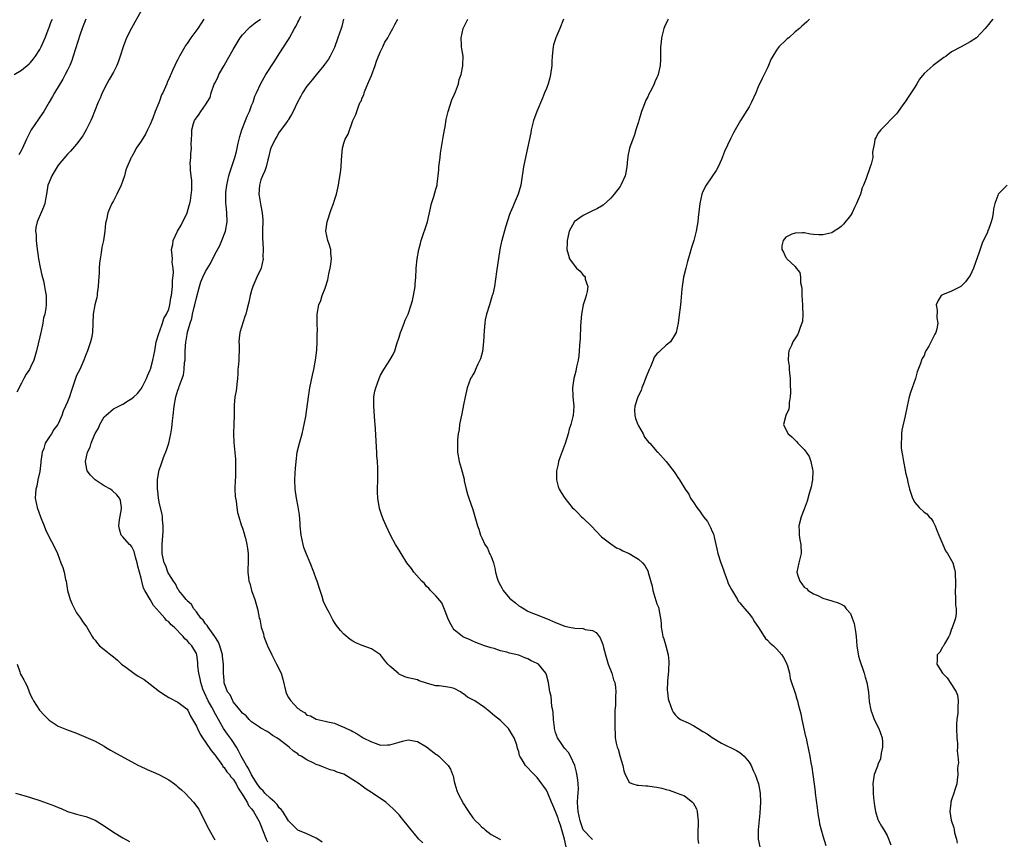
# Model space of a CAD drawing. Units: inches. Extents: x 2514000 to 2517000, y 1533000 to 1536000.
# Drawn here: x 2515409 to 2515622, y 1533857 to 1534035 of the extents above; entities that cross this region are included whole.
import ezdxf

# ---------------------------------------------------------------- set-up
doc = ezdxf.new("R2010")
doc.units = ezdxf.units.IN
doc.header["$MEASUREMENT"] = 0
doc.layers.add('LD25141533_10ft', color=93, linetype='Continuous')

msp = doc.modelspace()

# ---------------------------------------------------------------- linework, layer by layer
at = {"layer": 'LD25141533_10ft'}
for points, elevation in [([(2515435, 1534036.81), (2515432.91, 1534033.09), (2515431.86, 1534031), (2515431.59, 1534030.41), (2515431.08, 1534029), (2515430.47, 1534027), (2515430.09, 1534025.91), (2515429.75, 1534025), (2515429, 1534023.52), (2515428.08, 1534021.92), (2515427.57, 1534021), (2515426.55, 1534019), (2515426.1, 1534017.9), (2515425.67, 1534017), (2515424.86, 1534015), (2515424.35, 1534013.65), (2515424.05, 1534013), (2515423.09, 1534011), (2515422.33, 1534009.67), (2515421, 1534007.88), (2515419.66, 1534006.34), (2515419, 1534005.7), (2515417, 1534003.32), (2515416.79, 1534003), (2515416.15, 1534001.85), (2515415.58, 1534001), (2515415, 1533999.62), (2515414.78, 1533999), (2515414.48, 1533997), (2515414.33, 1533996.33), (2515414.08, 1533995), (2515413.81, 1533994.19), (2515412.43, 1533991), (2515412.17, 1533989.83), (2515412.1, 1533989), (2515412.19, 1533988.19), (2515412.19, 1533987), (2515412.34, 1533985.66), (2515412.75, 1533983), (2515413.1, 1533981.1), (2515413.45, 1533979.45), (2515413.8, 1533978.2), (2515414.05, 1533977), (2515414.14, 1533976.14), (2515414.37, 1533975), (2515414.35, 1533974.35), (2515414.37, 1533973), (2515414.28, 1533972.28), (2515414.08, 1533971), (2515413.83, 1533970.17), (2515413.64, 1533969), (2515413.28, 1533967.28), (2515413.19, 1533967), (2515413, 1533966.06), (2515412.29, 1533963), (2515411.68, 1533961), (2515411, 1533959.49), (2515410.76, 1533959), (2515410.07, 1533957.93), (2515409.57, 1533957), (2515409, 1533955.98), (2515407.99, 1533954.01)], 7340), ([(2515496.17, 1533856.17), (2515495.32, 1533857), (2515495, 1533857.36), (2515493.35, 1533859.35), (2515492.47, 1533860.47), (2515492.07, 1533861), (2515491, 1533862.25), (2515490.31, 1533863), (2515489.66, 1533863.66), (2515489, 1533864.26), (2515488.15, 1533865), (2515485.23, 1533867), (2515485, 1533867.13), (2515483.86, 1533867.86), (2515483, 1533868.5), (2515482.69, 1533868.69), (2515482.32, 1533869), (2515481, 1533869.91), (2515479, 1533871.08), (2515477.56, 1533871.56), (2515477, 1533871.84), (2515476.08, 1533872.08), (2515475, 1533872.5), (2515474.61, 1533872.61), (2515473.71, 1533873), (2515473, 1533873.23), (2515472.47, 1533873.53), (2515471, 1533874.2), (2515469.77, 1533875), (2515469.25, 1533875.25), (2515469, 1533875.5), (2515468.07, 1533876.07), (2515467.14, 1533877), (2515466.5, 1533877.5), (2515465, 1533878.61), (2515464.44, 1533879), (2515463.5, 1533879.5), (2515463, 1533879.92), (2515462.36, 1533880.36), (2515461, 1533881.11), (2515460.72, 1533881.28), (2515459, 1533882.45), (2515458.45, 1533883), (2515457.78, 1533883.78), (2515457, 1533884.32), (2515456.73, 1533884.73), (2515456.48, 1533885), (2515455, 1533886.82), (2515454.93, 1533886.93), (2515454.88, 1533887), (2515454.31, 1533888.31), (2515453.73, 1533889), (2515453.05, 1533890.95), (2515453, 1533891.45), (2515452.92, 1533893), (2515452.89, 1533895), (2515452.69, 1533896.69), (2515452.69, 1533897), (2515452.11, 1533899), (2515451.77, 1533899.77), (2515450.99, 1533900.99), (2515449.54, 1533903), (2515449.37, 1533903.37), (2515449, 1533903.76), (2515448.51, 1533904.51), (2515448, 1533905), (2515447, 1533906.37), (2515446.45, 1533907), (2515445.93, 1533907.93), (2515445, 1533908.76), (2515444.9, 1533908.9), (2515444.77, 1533909), (2515443.88, 1533910.12), (2515443.22, 1533911), (2515443.13, 1533911.13), (2515443, 1533911.29), (2515442.45, 1533912.45), (2515442.06, 1533913), (2515441, 1533914.6), (2515440.82, 1533915), (2515440.34, 1533916.34), (2515440.01, 1533917), (2515439.71, 1533918.29), (2515439.56, 1533919), (2515439.54, 1533919.54), (2515439.54, 1533921), (2515439.76, 1533923.76), (2515439.8, 1533925), (2515439.67, 1533926.33), (2515439.65, 1533927), (2515439.55, 1533927.55), (2515439, 1533929.82), (2515438.78, 1533931), (2515438.61, 1533932.61), (2515438.54, 1533933), (2515438.58, 1533934.58), (2515438.54, 1533935), (2515438.85, 1533936.85), (2515438.86, 1533937), (2515438.89, 1533937.11), (2515439.42, 1533938.58), (2515439.55, 1533939), (2515439.87, 1533939.87), (2515440.54, 1533941.46), (2515441.03, 1533942.97), (2515441.47, 1533945), (2515441.7, 1533946.3), (2515441.82, 1533947.82), (2515441.97, 1533949), (2515442.2, 1533951), (2515442.57, 1533953), (2515443, 1533954.48), (2515443.19, 1533955), (2515443.27, 1533955.27), (2515443.91, 1533957), (2515444.18, 1533957.82), (2515444.36, 1533959), (2515444.45, 1533960.45), (2515444.54, 1533961), (2515444.58, 1533961.42), (2515444.59, 1533963), (2515444.72, 1533965), (2515444.77, 1533965.23), (2515445, 1533966.6), (2515445.1, 1533967.1), (2515445.64, 1533969), (2515445.98, 1533970.01), (2515446.15, 1533971), (2515446.5, 1533972.5), (2515446.64, 1533973), (2515447, 1533974.53), (2515447.67, 1533977), (2515447.99, 1533978.01), (2515448.39, 1533979), (2515449, 1533980.24), (2515450.04, 1533981.96), (2515451, 1533983.91), (2515452.08, 1533985.92), (2515452.55, 1533987), (2515453.33, 1533989), (2515453.66, 1533991), (2515453.58, 1533993), (2515453.45, 1533994.55), (2515453.39, 1533995), (2515453.36, 1533995.36), (2515453.36, 1533997), (2515453.39, 1533997.39), (2515453.58, 1533999), (2515454.06, 1534001), (2515454.28, 1534001.72), (2515455.34, 1534005), (2515455.72, 1534006.28), (2515456.09, 1534008.09), (2515456.43, 1534009.57), (2515456.86, 1534011), (2515457.67, 1534013), (2515458.03, 1534013.97), (2515458.52, 1534015), (2515459, 1534016.27), (2515459.3, 1534017), (2515459.7, 1534018.3), (2515460.05, 1534019), (2515460.96, 1534021.04), (2515462.06, 1534023), (2515464, 1534026), (2515465, 1534027.48), (2515467, 1534030.6), (2515467.25, 1534031), (2515468.34, 1534033), (2515468.59, 1534033.41), (2515469, 1534034.35), (2515469.24, 1534034.76), (2515469.68, 1534035.68)], 7370), ([(2515407.44, 1534023), (2515409, 1534023.97), (2515410.68, 1534025.32), (2515411, 1534025.64), (2515411.61, 1534026.39), (2515412.05, 1534027), (2515413, 1534028.42), (2515413.32, 1534029), (2515414.18, 1534031), (2515414.94, 1534033.06), (2515415, 1534033.19), (2515415.5, 1534034.5), (2515415.77, 1534035)], 7320), ([(2515422.99, 1534035), (2515422.45, 1534033.55), (2515422.19, 1534033), (2515421.75, 1534031.75), (2515420.28, 1534027), (2515419.96, 1534026.04), (2515419.51, 1534025), (2515419, 1534023.93), (2515418.53, 1534023), (2515417.98, 1534022.02), (2515416.18, 1534019), (2515415.76, 1534018.24), (2515415.02, 1534017), (2515413.85, 1534015), (2515413, 1534013.73), (2515412.69, 1534013.31), (2515411.16, 1534011), (2515410.09, 1534009), (2515409.15, 1534006.85), (2515409, 1534006.56), (2515408.44, 1534005.56)], 7330), ([(2515448.62, 1534035), (2515447.96, 1534034.04), (2515447.32, 1534033), (2515445.8, 1534031), (2515445, 1534029.76), (2515444.67, 1534029.33), (2515444.46, 1534029), (2515443.35, 1534027), (2515443, 1534026.27), (2515442.56, 1534025.44), (2515442.34, 1534025), (2515441.85, 1534023.85), (2515441.44, 1534023), (2515441.28, 1534022.72), (2515441, 1534021.99), (2515440.68, 1534021.32), (2515440.57, 1534021), (2515440.31, 1534020.31), (2515439.69, 1534019), (2515439.43, 1534018.57), (2515439, 1534017.21), (2515438.94, 1534017.06), (2515438.88, 1534016.88), (2515438.07, 1534015), (2515437.53, 1534013.53), (2515437.3, 1534013), (2515437, 1534012.19), (2515436.42, 1534011), (2515435.93, 1534010.07), (2515435, 1534008.51), (2515433.94, 1534007), (2515433.63, 1534006.37), (2515433, 1534005.21), (2515432.92, 1534005.08), (2515432.85, 1534005), (2515431.71, 1534002.29), (2515431.38, 1534001), (2515430.66, 1533999), (2515429.74, 1533997), (2515429, 1533995.61), (2515428.65, 1533995), (2515428.13, 1533993.87), (2515427.77, 1533993), (2515427.46, 1533991.46), (2515427.28, 1533990.72), (2515427.11, 1533989), (2515426.82, 1533987), (2515426.5, 1533985.5), (2515426.33, 1533984.33), (2515426.1, 1533983), (2515425.98, 1533982.02), (2515425.92, 1533981), (2515425.87, 1533979.87), (2515425.78, 1533978.22), (2515425.7, 1533977), (2515425.47, 1533975.47), (2515425.44, 1533975), (2515425.39, 1533974.61), (2515424.97, 1533973), (2515424.62, 1533971), (2515424.42, 1533967), (2515424.2, 1533965.8), (2515424.01, 1533965), (2515423.35, 1533963), (2515423, 1533962.14), (2515422.58, 1533961), (2515421.66, 1533959), (2515421, 1533957.63), (2515420.77, 1533957), (2515419.84, 1533954.16), (2515419.43, 1533953), (2515419, 1533951.91), (2515418.61, 1533951), (2515418.11, 1533949.89), (2515417.76, 1533949), (2515417, 1533947.18), (2515416.92, 1533947), (2515416.08, 1533945.92), (2515415.55, 1533945), (2515415, 1533944.28), (2515414.18, 1533943), (2515413.85, 1533941.85), (2515413.51, 1533941), (2515413.26, 1533939), (2515413.25, 1533938.75), (2515413, 1533936.81), (2515412.6, 1533935), (2515412.36, 1533933.64), (2515412.15, 1533933), (2515412.04, 1533932.04), (2515412.02, 1533931), (2515412.43, 1533929), (2515413.15, 1533927), (2515413.94, 1533925), (2515414.26, 1533924.26), (2515414.84, 1533923), (2515416.26, 1533920.26), (2515416.82, 1533919), (2515417.6, 1533917), (2515417.97, 1533915.97), (2515418.26, 1533915), (2515418.61, 1533913.39), (2515418.71, 1533913), (2515419.01, 1533911.01), (2515419.57, 1533909), (2515420, 1533908), (2515421, 1533906.16), (2515421.87, 1533905), (2515422.26, 1533904.26), (2515423, 1533903.28), (2515423.19, 1533903), (2515423.5, 1533902.5), (2515424.38, 1533901), (2515424.62, 1533900.62), (2515425, 1533900.17), (2515425.5, 1533899.5), (2515425.98, 1533899), (2515427, 1533898.19), (2515428.42, 1533897), (2515429, 1533896.59), (2515429.85, 1533895.85), (2515430.76, 1533895), (2515431.66, 1533894.34), (2515433.42, 1533893), (2515434.39, 1533892.39), (2515435.65, 1533891.65), (2515437, 1533890.64), (2515439, 1533889.08), (2515440.23, 1533888.23), (2515441, 1533887.75), (2515443, 1533886.77), (2515445, 1533885.22), (2515445.13, 1533885), (2515445.72, 1533883.72), (2515446.17, 1533883), (2515447, 1533881.56), (2515447.23, 1533881), (2515447.79, 1533879.79), (2515448.3, 1533879), (2515449, 1533878.05), (2515450.22, 1533876.22), (2515451, 1533875.3), (2515452.64, 1533873), (2515452.78, 1533872.78), (2515453, 1533872.57), (2515453.64, 1533871.64), (2515454.19, 1533871), (2515454.51, 1533870.51), (2515455, 1533870.01), (2515455.66, 1533869), (2515456.09, 1533868.09), (2515456.83, 1533867), (2515458.02, 1533865), (2515458.34, 1533864.34), (2515459, 1533863.57), (2515459.23, 1533863.23), (2515459.42, 1533863), (2515460.54, 1533861), (2515460.67, 1533860.67), (2515461, 1533859.95), (2515461.36, 1533859), (2515462.16, 1533857), (2515462.43, 1533856.43)], 7350), ([(2515474.32, 1533856.32), (2515473.37, 1533857), (2515473, 1533857.23), (2515471, 1533858.16), (2515469, 1533858.97), (2515467, 1533860.94), (2515465.76, 1533863), (2515465.43, 1533863.43), (2515465, 1533863.78), (2515464.51, 1533864.51), (2515464, 1533865), (2515463, 1533865.88), (2515461.86, 1533867), (2515461.48, 1533867.48), (2515461, 1533867.89), (2515460.21, 1533869), (2515459, 1533870.94), (2515458.34, 1533872.34), (2515457.85, 1533873), (2515456.73, 1533875), (2515456.17, 1533876.17), (2515455.68, 1533877), (2515454.61, 1533878.61), (2515453.77, 1533879.77), (2515452.92, 1533881), (2515451.8, 1533883), (2515451.5, 1533883.5), (2515450.79, 1533884.79), (2515450.7, 1533885), (2515450.35, 1533885.65), (2515449.57, 1533887), (2515448.73, 1533888.73), (2515448.42, 1533889.58), (2515447.95, 1533891), (2515447.81, 1533891.81), (2515447.51, 1533893), (2515447.34, 1533894.66), (2515447.33, 1533895.33), (2515447.11, 1533897), (2515447, 1533897.27), (2515446, 1533899), (2515445.51, 1533899.51), (2515445, 1533900.1), (2515444.5, 1533900.5), (2515444.12, 1533901), (2515442.15, 1533903), (2515441.53, 1533903.53), (2515441, 1533904.15), (2515440.49, 1533904.49), (2515440.15, 1533905), (2515439, 1533906.3), (2515437.7, 1533907.7), (2515437, 1533909.01), (2515435.79, 1533911), (2515435.52, 1533911.52), (2515435.15, 1533913), (2515435, 1533913.69), (2515434.26, 1533916.26), (2515434.14, 1533917), (2515433.78, 1533918.22), (2515433.46, 1533919.46), (2515433, 1533920.45), (2515432.75, 1533920.75), (2515432.47, 1533921), (2515431, 1533922.62), (2515430.69, 1533923), (2515430.29, 1533924.29), (2515430.14, 1533925), (2515430.3, 1533926.3), (2515430.71, 1533928.71), (2515430.75, 1533929), (2515430.51, 1533930.51), (2515430.34, 1533931), (2515429.76, 1533931.76), (2515428.72, 1533932.72), (2515428.32, 1533933), (2515427, 1533933.73), (2515425.03, 1533935), (2515424.03, 1533936.03), (2515423.32, 1533937), (2515423, 1533938.48), (2515422.91, 1533939), (2515423.39, 1533941), (2515423.91, 1533942.09), (2515424.17, 1533943), (2515424.93, 1533944.93), (2515425, 1533945.07), (2515425.75, 1533946.25), (2515426.01, 1533947), (2515427, 1533948.66), (2515427.32, 1533949), (2515429, 1533950.42), (2515430.19, 1533951), (2515431, 1533951.43), (2515432.23, 1533952.23), (2515433, 1533952.65), (2515433.41, 1533953), (2515434.23, 1533953.77), (2515435, 1533954.77), (2515435.31, 1533955.31), (2515436.2, 1533957), (2515436.41, 1533957.59), (2515437, 1533958.86), (2515437.07, 1533959.07), (2515437.55, 1533961), (2515437.95, 1533963), (2515438.3, 1533965), (2515438.93, 1533967), (2515439, 1533967.15), (2515439.64, 1533969), (2515439.93, 1533970.07), (2515440.54, 1533971), (2515441, 1533972.06), (2515441.23, 1533973), (2515441.44, 1533974.56), (2515441.58, 1533975), (2515441.69, 1533975.69), (2515441.78, 1533977), (2515441.78, 1533978.22), (2515442.01, 1533980.01), (2515441.93, 1533981), (2515441.72, 1533982.28), (2515441.79, 1533983), (2515441.77, 1533983.77), (2515441.61, 1533985), (2515441.88, 1533986.12), (2515441.97, 1533987), (2515442.87, 1533989), (2515443.67, 1533990.33), (2515445, 1533992.97), (2515445.44, 1533994.56), (2515445.55, 1533995), (2515445.69, 1533995.69), (2515446, 1533998), (2515445.98, 1533999), (2515446, 1534000), (2515445.86, 1534001), (2515445.74, 1534002.26), (2515445.69, 1534003), (2515445.68, 1534003.68), (2515445.76, 1534005), (2515445.78, 1534005.78), (2515445.91, 1534007), (2515445.89, 1534007.89), (2515445.92, 1534009), (2515445.98, 1534010.02), (2515445.99, 1534011), (2515446.38, 1534012.38), (2515446.59, 1534013), (2515447, 1534013.59), (2515447.63, 1534014.37), (2515447.95, 1534015), (2515449, 1534016.41), (2515449.97, 1534018.03), (2515450.21, 1534019), (2515450.88, 1534020.88), (2515451, 1534021.15), (2515451.63, 1534022.37), (2515451.9, 1534023), (2515453, 1534024.99), (2515453.73, 1534026.27), (2515455, 1534028.45), (2515456.53, 1534031), (2515457, 1534031.63), (2515458.32, 1534033), (2515458.67, 1534033.33), (2515459.8, 1534034.2), (2515460.89, 1534035)], 7360), ([(2515478.93, 1534035), (2515478.55, 1534033.45), (2515478.42, 1534033), (2515477.75, 1534031), (2515477, 1534028.88), (2515476.06, 1534027), (2515475.68, 1534026.32), (2515474.83, 1534025.17), (2515474.68, 1534025), (2515473, 1534022.96), (2515472.16, 1534021.84), (2515471.39, 1534021), (2515471, 1534020.48), (2515470.06, 1534019), (2515469.71, 1534018.29), (2515468.89, 1534016.89), (2515467.99, 1534015), (2515467.69, 1534014.31), (2515467, 1534013.24), (2515466.92, 1534013.08), (2515466.84, 1534013), (2515466.32, 1534012.32), (2515465, 1534010.53), (2515464.46, 1534009.54), (2515464.1, 1534009), (2515463.15, 1534007), (2515463, 1534006.6), (2515462.65, 1534005), (2515462.51, 1534004.51), (2515462.13, 1534003), (2515461.87, 1534002.13), (2515461.33, 1534001), (2515461, 1534000.12), (2515460.68, 1533999), (2515460.58, 1533997), (2515460.65, 1533996.65), (2515461, 1533994.49), (2515461.31, 1533993), (2515461.43, 1533991.43), (2515461.43, 1533991), (2515461.38, 1533989.38), (2515461.35, 1533987.35), (2515461.43, 1533986.57), (2515461.49, 1533985), (2515461.46, 1533983.46), (2515461.5, 1533983), (2515461.05, 1533981), (2515460.13, 1533979), (2515459.24, 1533977), (2515459, 1533976.11), (2515458.67, 1533975), (2515458.4, 1533973.6), (2515457.94, 1533971.94), (2515457.71, 1533971), (2515457.51, 1533970.49), (2515456.45, 1533967), (2515456.26, 1533965.74), (2515456.24, 1533965), (2515456.29, 1533964.29), (2515456.27, 1533963), (2515456.2, 1533961.8), (2515456.19, 1533961), (2515456.13, 1533960.13), (2515456.03, 1533959), (2515456, 1533958), (2515455.92, 1533957), (2515455.75, 1533955.75), (2515455.72, 1533955), (2515455.66, 1533954.34), (2515455.38, 1533953), (2515455.19, 1533951.19), (2515455.17, 1533950.83), (2515455.18, 1533949), (2515455.15, 1533947.15), (2515455.07, 1533945), (2515455.13, 1533943.13), (2515455.52, 1533939.52), (2515455.51, 1533939), (2515455.46, 1533938.54), (2515455.5, 1533937), (2515455.47, 1533935.47), (2515455.42, 1533935), (2515455.38, 1533933), (2515455.41, 1533931.41), (2515455.47, 1533931), (2515455.61, 1533930.39), (2515455.76, 1533929), (2515455.93, 1533927.93), (2515456.2, 1533927), (2515456.76, 1533925.24), (2515456.86, 1533924.86), (2515457, 1533924.54), (2515457.35, 1533923.35), (2515457.47, 1533923), (2515457.65, 1533922.35), (2515457.99, 1533921), (2515458.09, 1533920.09), (2515458.26, 1533919), (2515458.27, 1533917.73), (2515458.18, 1533915), (2515458.29, 1533913.71), (2515458.41, 1533913), (2515458.58, 1533912.58), (2515459, 1533911), (2515459.71, 1533909), (2515460.01, 1533908.01), (2515460.28, 1533907), (2515460.55, 1533905.45), (2515460.66, 1533905), (2515460.75, 1533904.75), (2515461.06, 1533903), (2515461.54, 1533901.54), (2515461.64, 1533901), (2515462.04, 1533900.04), (2515462.42, 1533899), (2515463.37, 1533897), (2515464.43, 1533895), (2515465.38, 1533893), (2515465.75, 1533891.75), (2515466.39, 1533889), (2515466.58, 1533888.58), (2515467, 1533887.75), (2515467.31, 1533887.31), (2515467.51, 1533887), (2515469, 1533885.39), (2515469.26, 1533885.26), (2515469.53, 1533885), (2515470.46, 1533884.46), (2515471, 1533883.95), (2515471.78, 1533883.78), (2515473, 1533883.02), (2515475, 1533882.62), (2515475.55, 1533882.45), (2515477, 1533882.16), (2515478.45, 1533881.55), (2515479, 1533881.34), (2515479.57, 1533881), (2515480.59, 1533880.59), (2515481, 1533880.38), (2515481.88, 1533879.88), (2515483.23, 1533879), (2515485, 1533878.1), (2515485.81, 1533877.81), (2515487, 1533877.43), (2515488.5, 1533877.5), (2515489, 1533877.51), (2515491, 1533878.09), (2515491.76, 1533878.24), (2515493, 1533878.53), (2515495, 1533878.21), (2515497, 1533877.07), (2515499, 1533875.45), (2515499.28, 1533875.28), (2515499.67, 1533875), (2515501, 1533873.61), (2515501.67, 1533873), (2515502.19, 1533872.19), (2515502.64, 1533871), (2515502.75, 1533870.75), (2515503, 1533869.53), (2515503.09, 1533869), (2515503.59, 1533867.59), (2515503.77, 1533867), (2515505, 1533864.69), (2515505.67, 1533863.67), (2515506.08, 1533863), (2515507, 1533861.66), (2515507.63, 1533861), (2515508.36, 1533860.36), (2515509, 1533859.58), (2515509.36, 1533859.36), (2515509.72, 1533859), (2515511, 1533858.01), (2515512.87, 1533857), (2515513, 1533856.95)], 7380), ([(2515527.31, 1533855.31), (2515526.92, 1533857), (2515526.36, 1533859), (2515526.03, 1533860.03), (2515525.68, 1533861), (2515525.53, 1533861.53), (2515525, 1533863.01), (2515524.4, 1533864.4), (2515524.1, 1533865), (2515523.29, 1533867), (2515523, 1533867.64), (2515522.42, 1533868.42), (2515522.03, 1533869), (2515521, 1533870.39), (2515519.68, 1533871.68), (2515519, 1533872.5), (2515518.49, 1533873), (2515517.76, 1533874.25), (2515517.27, 1533875), (2515517.17, 1533875.17), (2515517, 1533875.92), (2515516.74, 1533876.74), (2515516.69, 1533877), (2515516.55, 1533877.45), (2515515.98, 1533879), (2515515.61, 1533879.61), (2515515, 1533880.68), (2515514.78, 1533881), (2515513, 1533882.76), (2515511.76, 1533883.76), (2515510.31, 1533885), (2515509.55, 1533885.55), (2515507.43, 1533887), (2515505.85, 1533887.85), (2515505, 1533888.58), (2515504.71, 1533888.71), (2515504.35, 1533889), (2515503, 1533889.7), (2515502.08, 1533889.92), (2515499.72, 1533890.28), (2515499, 1533890.26), (2515497.18, 1533890.82), (2515497, 1533890.84), (2515495.4, 1533891.4), (2515495, 1533891.57), (2515493, 1533892.04), (2515492.25, 1533892.25), (2515490.91, 1533892.91), (2515490.83, 1533893), (2515489, 1533894.53), (2515488.55, 1533895), (2515487.86, 1533895.86), (2515487, 1533897.04), (2515485, 1533898.35), (2515483, 1533899.07), (2515481.63, 1533899.63), (2515481, 1533900.01), (2515480.36, 1533900.36), (2515479, 1533901.51), (2515478.27, 1533902.27), (2515477.75, 1533903), (2515477.4, 1533903.4), (2515477, 1533904.03), (2515476.63, 1533904.63), (2515475.81, 1533906.19), (2515475.23, 1533907.23), (2515474.63, 1533908.63), (2515474.33, 1533909.66), (2515473.88, 1533911), (2515473.64, 1533911.64), (2515473.21, 1533913), (2515473, 1533913.52), (2515472.5, 1533915), (2515471.7, 1533917), (2515470.88, 1533918.88), (2515470.35, 1533920.35), (2515470.18, 1533921), (2515469.98, 1533922.02), (2515469.76, 1533923), (2515469.57, 1533925), (2515469.55, 1533925.55), (2515469.39, 1533927.39), (2515469.12, 1533929.12), (2515468.75, 1533931), (2515468.48, 1533933), (2515468.4, 1533935), (2515468.48, 1533936.48), (2515468.5, 1533937.5), (2515468.64, 1533939), (2515468.89, 1533941), (2515469.36, 1533943), (2515469.96, 1533945), (2515470.44, 1533947), (2515470.74, 1533948.74), (2515471.31, 1533953), (2515471.55, 1533954.45), (2515471.64, 1533955), (2515472.24, 1533957.76), (2515472.52, 1533959), (2515472.9, 1533961), (2515473.17, 1533963.17), (2515473.26, 1533965), (2515473.24, 1533966.76), (2515473.3, 1533967.3), (2515473.21, 1533969), (2515473.23, 1533970.77), (2515473.26, 1533971), (2515473.62, 1533973), (2515474.02, 1533973.98), (2515474.32, 1533975), (2515475, 1533976.61), (2515475.57, 1533978.43), (2515475.74, 1533979.74), (2515476.04, 1533981), (2515476.2, 1533981.8), (2515476.33, 1533983), (2515476.19, 1533984.19), (2515476.16, 1533985), (2515475.81, 1533986.19), (2515475.55, 1533987), (2515475.14, 1533989), (2515475.37, 1533991), (2515476.28, 1533993.72), (2515476.77, 1533995), (2515477, 1533995.74), (2515477.44, 1533997), (2515477.89, 1533999), (2515478.01, 1534000.01), (2515478.3, 1534001.7), (2515478.44, 1534003), (2515478.52, 1534004.52), (2515478.7, 1534007), (2515479, 1534008.12), (2515479.33, 1534009), (2515479.93, 1534010.07), (2515481, 1534013.04), (2515481.64, 1534014.36), (2515481.82, 1534015), (2515482.26, 1534016.26), (2515482.6, 1534017), (2515482.75, 1534017.25), (2515483, 1534017.93), (2515483.37, 1534018.63), (2515483.41, 1534019), (2515483.62, 1534019.62), (2515484.48, 1534021.52), (2515485, 1534022.83), (2515485.81, 1534025), (2515486.11, 1534025.89), (2515486.57, 1534027), (2515487, 1534027.98), (2515487.49, 1534029), (2515487.94, 1534030.06), (2515488.54, 1534031), (2515489, 1534031.87), (2515489.68, 1534033), (2515490.12, 1534033.88), (2515490.77, 1534035)], 7390), ([(2515533, 1533856.92), (2515531, 1533858.99), (2515530.31, 1533861), (2515529.87, 1533863), (2515529.85, 1533863.85), (2515529.78, 1533865), (2515529.8, 1533866.2), (2515529.89, 1533867), (2515529.97, 1533867.97), (2515529.88, 1533869), (2515529.86, 1533869.86), (2515529.55, 1533871.55), (2515529.16, 1533873), (2515528.24, 1533875), (2515527.78, 1533875.78), (2515527, 1533876.69), (2515526.76, 1533877), (2515526.08, 1533878.08), (2515525.43, 1533879), (2515525, 1533880.16), (2515524.77, 1533881), (2515524.73, 1533881.27), (2515524.56, 1533883), (2515524.48, 1533884.48), (2515524.39, 1533885), (2515524.21, 1533885.79), (2515524.04, 1533888.04), (2515523.78, 1533889), (2515523.5, 1533890.5), (2515523.43, 1533891), (2515523, 1533892.71), (2515522.91, 1533893), (2515521.26, 1533895), (2515521, 1533895.17), (2515519.72, 1533895.72), (2515519, 1533896.16), (2515518.33, 1533896.33), (2515517, 1533896.91), (2515515, 1533897.41), (2515514.4, 1533897.6), (2515513, 1533897.92), (2515511.63, 1533898.37), (2515511, 1533898.55), (2515509.56, 1533899), (2515507.71, 1533899.71), (2515507, 1533899.95), (2515506.31, 1533900.31), (2515505, 1533900.85), (2515504.77, 1533901), (2515503, 1533902.48), (2515502.76, 1533902.76), (2515502.6, 1533903), (2515502.01, 1533904.01), (2515501.58, 1533905), (2515501, 1533906.47), (2515500.33, 1533908.33), (2515499, 1533909.84), (2515497.86, 1533911), (2515497.46, 1533911.46), (2515497, 1533911.85), (2515496.5, 1533912.5), (2515495.98, 1533913), (2515494.25, 1533915), (2515493.74, 1533915.74), (2515492.73, 1533917), (2515491.44, 1533919), (2515491, 1533919.77), (2515490.52, 1533920.52), (2515490.23, 1533921), (2515489.18, 1533923), (2515488.21, 1533925), (2515487.64, 1533926.36), (2515487.25, 1533927.25), (2515487, 1533928.12), (2515486.79, 1533928.79), (2515486.43, 1533931), (2515486.35, 1533932.36), (2515486.34, 1533933), (2515486.38, 1533935), (2515486.39, 1533936.39), (2515486.42, 1533937.58), (2515486.32, 1533939), (2515486.19, 1533940.19), (2515486.17, 1533941), (2515486.08, 1533942.08), (2515485.91, 1533946.09), (2515485.85, 1533947), (2515485.78, 1533947.78), (2515485.52, 1533951), (2515485.55, 1533951.55), (2515485.55, 1533953), (2515485.76, 1533954.24), (2515485.95, 1533955), (2515486.66, 1533957), (2515487, 1533957.7), (2515487.72, 1533959), (2515489.03, 1533961), (2515489.75, 1533962.25), (2515490.06, 1533963), (2515490.52, 1533964.52), (2515491, 1533965.99), (2515491.29, 1533967), (2515491.53, 1533967.53), (2515492.12, 1533969), (2515492.35, 1533969.65), (2515493.01, 1533971.01), (2515493.67, 1533973), (2515493.92, 1533973.92), (2515494.17, 1533975), (2515494.49, 1533977), (2515494.51, 1533977.49), (2515494.62, 1533979), (2515494.72, 1533980.72), (2515494.73, 1533981), (2515494.96, 1533983), (2515495.32, 1533985), (2515495.67, 1533986.33), (2515495.82, 1533987), (2515497.15, 1533991), (2515498.08, 1533995), (2515498.56, 1533996.56), (2515499, 1533998.15), (2515499.25, 1533999), (2515499.27, 1533999.27), (2515499.52, 1534001), (2515499.65, 1534002.35), (2515499.68, 1534003), (2515499.9, 1534005), (2515500.03, 1534005.97), (2515500.52, 1534009), (2515500.62, 1534009.38), (2515500.87, 1534011), (2515501, 1534011.62), (2515501.26, 1534013.26), (2515501.67, 1534015), (2515502.48, 1534017.52), (2515503, 1534018.63), (2515503.25, 1534019.25), (2515503.89, 1534021), (2515504.07, 1534021.93), (2515504.49, 1534023), (2515504.87, 1534024.87), (2515504.87, 1534025.13), (2515504.9, 1534027), (2515504.61, 1534028.61), (2515504.57, 1534029), (2515504.6, 1534029.4), (2515504.46, 1534031), (2515504.93, 1534033), (2515505.91, 1534035)], 7400), ([(2515526.7, 1534035), (2515525.89, 1534033), (2515525.02, 1534031), (2515524.56, 1534029.44), (2515524.44, 1534029), (2515524.39, 1534028.39), (2515524.24, 1534027), (2515524.19, 1534025.81), (2515524.17, 1534025), (2515523.92, 1534023), (2515523.74, 1534022.26), (2515523.38, 1534021), (2515523, 1534019.98), (2515522.62, 1534019), (2515522.12, 1534017.88), (2515520.89, 1534015), (2515520.39, 1534013.61), (2515520.2, 1534013), (2515519.71, 1534011), (2515519.62, 1534010.38), (2515518.93, 1534007), (2515518.32, 1534004.31), (2515518.05, 1534003), (2515517.52, 1533999.52), (2515517.42, 1533999), (2515516.87, 1533997), (2515516.01, 1533995), (2515515.69, 1533994.31), (2515515.14, 1533993), (2515515, 1533992.61), (2515514.11, 1533989.89), (2515513.3, 1533987), (2515513.26, 1533986.74), (2515512.9, 1533985), (2515512.17, 1533980.17), (2515511.7, 1533977), (2515511.34, 1533975.34), (2515511.25, 1533975), (2515510.62, 1533973), (2515510.02, 1533971), (2515509.74, 1533969.74), (2515509.61, 1533969), (2515509.46, 1533967.46), (2515509.37, 1533965), (2515509.13, 1533962.87), (2515508.7, 1533961.3), (2515508.57, 1533961), (2515508.09, 1533960.09), (2515507.6, 1533959), (2515507.44, 1533958.56), (2515507, 1533957.82), (2515506.72, 1533957.28), (2515506.53, 1533957), (2515505.8, 1533955), (2515505.64, 1533954.36), (2515505.37, 1533953), (2515505, 1533951.27), (2515504.64, 1533949.36), (2515504.39, 1533948.39), (2515504.14, 1533947), (2515504.04, 1533945.96), (2515503.82, 1533945), (2515503.69, 1533943.69), (2515503.67, 1533943), (2515503.7, 1533942.3), (2515503.73, 1533941), (2515504.09, 1533939), (2515504.48, 1533937.52), (2515504.74, 1533936.74), (2515505.13, 1533935.13), (2515505.18, 1533934.82), (2515505.59, 1533933), (2515505.88, 1533931.88), (2515506.15, 1533931), (2515507, 1533928.55), (2515508.03, 1533925), (2515508.3, 1533924.3), (2515508.71, 1533923), (2515509, 1533922.45), (2515509.64, 1533921), (2515510.18, 1533920.18), (2515510.68, 1533919), (2515510.8, 1533918.8), (2515511, 1533918.35), (2515511.49, 1533917), (2515511.82, 1533915.82), (2515511.97, 1533915), (2515512.31, 1533913.69), (2515512.51, 1533913), (2515513, 1533912.09), (2515513.43, 1533911.43), (2515513.63, 1533911), (2515515, 1533909.32), (2515515.33, 1533909), (2515516.28, 1533908.28), (2515517, 1533907.66), (2515517.46, 1533907.46), (2515518.16, 1533907), (2515519, 1533906.51), (2515519.95, 1533906.05), (2515521, 1533905.68), (2515522.92, 1533904.92), (2515523, 1533904.87), (2515524.35, 1533904.35), (2515525, 1533904.01), (2515527, 1533903.24), (2515528.01, 1533903), (2515529.21, 1533902.79), (2515531, 1533902.71), (2515531.45, 1533902.55), (2515533, 1533902.31), (2515533.83, 1533901.83), (2515534.47, 1533901), (2515534.71, 1533900.71), (2515535.29, 1533899.29), (2515535.42, 1533898.58), (2515535.82, 1533897), (2515536.41, 1533895), (2515537.18, 1533893), (2515537.6, 1533891.6), (2515537.83, 1533891), (2515537.99, 1533890.01), (2515538.09, 1533889), (2515538.01, 1533888.01), (2515538.01, 1533887), (2515537.98, 1533886.02), (2515537.88, 1533885), (2515537.85, 1533883.85), (2515537.85, 1533882.15), (2515537.88, 1533881), (2515537.95, 1533879.95), (2515537.97, 1533879), (2515538.15, 1533877.85), (2515538.34, 1533877), (2515538.55, 1533876.55), (2515539, 1533874.84), (2515539.63, 1533873), (2515539.84, 1533871.84), (2515540.14, 1533871), (2515541, 1533869.4), (2515541.19, 1533869.19), (2515541.78, 1533869), (2515542.72, 1533868.72), (2515543, 1533868.73), (2515544.56, 1533868.56), (2515545, 1533868.55), (2515546.39, 1533868.39), (2515547, 1533868.27), (2515548.1, 1533868.1), (2515549, 1533867.79), (2515549.64, 1533867.64), (2515551, 1533867.16), (2515551.37, 1533867), (2515553, 1533866.37), (2515554.71, 1533865), (2515554.86, 1533864.86), (2515555.6, 1533863.6), (2515555.77, 1533863), (2515555.79, 1533862.21), (2515555.99, 1533861), (2515555.96, 1533859.96), (2515555.88, 1533859), (2515555.92, 1533858.08), (2515555.92, 1533857), (2515556.04, 1533856.04)], 7410), ([(2515549.45, 1534035), (2515549.28, 1534034.72), (2515548.63, 1534033.37), (2515548.5, 1534033), (2515548.03, 1534031), (2515547.95, 1534030.05), (2515547.81, 1534029), (2515547.77, 1534027.77), (2515547.75, 1534026.25), (2515547.7, 1534025), (2515547.29, 1534023), (2515547.19, 1534022.81), (2515547, 1534022.34), (2515546.55, 1534021.45), (2515546.41, 1534021), (2515545.88, 1534019.88), (2515545.24, 1534018.76), (2515545, 1534018.2), (2515544.58, 1534017.42), (2515544.1, 1534016.1), (2515543.66, 1534015), (2515543.52, 1534014.48), (2515543.06, 1534013), (2515543, 1534012.76), (2515542.45, 1534011), (2515542.12, 1534009.88), (2515541.74, 1534009), (2515541.03, 1534007), (2515540.69, 1534005.31), (2515540.65, 1534005), (2515540.64, 1534004.64), (2515540.49, 1534003), (2515540.23, 1534001.77), (2515540.12, 1534001), (2515539.2, 1533999), (2515539, 1533998.71), (2515537.71, 1533997), (2515537, 1533996.17), (2515535.33, 1533994.67), (2515535, 1533994.44), (2515534.1, 1533993.9), (2515532.75, 1533993.25), (2515532.14, 1533993), (2515531, 1533992.4), (2515529.05, 1533991), (2515529, 1533990.94), (2515527.98, 1533989), (2515527.64, 1533987.64), (2515527.5, 1533987), (2515527.52, 1533986.48), (2515527.45, 1533985), (2515527.79, 1533983.79), (2515528.05, 1533983), (2515529, 1533981.59), (2515529.55, 1533981), (2515530.33, 1533980.33), (2515531, 1533979.43), (2515531.25, 1533979.25), (2515531.39, 1533979), (2515531.44, 1533978.56), (2515532.03, 1533977), (2515531.89, 1533975.89), (2515531.65, 1533975), (2515531.46, 1533974.54), (2515531, 1533973), (2515530.63, 1533971), (2515530.44, 1533968.44), (2515530.33, 1533965.67), (2515530.18, 1533964.18), (2515530.15, 1533963), (2515530.05, 1533961.95), (2515529.89, 1533961), (2515529.54, 1533959.54), (2515529.37, 1533958.63), (2515528.95, 1533957), (2515528.68, 1533955), (2515528.77, 1533953.23), (2515528.77, 1533953), (2515528.96, 1533951), (2515528.82, 1533949), (2515528.77, 1533948.77), (2515528.3, 1533947), (2515527.97, 1533946.03), (2515527.7, 1533945), (2515527.07, 1533942.93), (2515525.99, 1533939.99), (2515525.65, 1533939), (2515525.56, 1533938.44), (2515525.19, 1533937), (2515525.18, 1533935.18), (2515525.2, 1533935), (2515525.56, 1533933.56), (2515525.81, 1533933), (2515526.24, 1533932.24), (2515527.01, 1533931), (2515528.6, 1533929), (2515529, 1533928.65), (2515529.84, 1533927.84), (2515530.65, 1533927), (2515531, 1533926.71), (2515532.72, 1533925), (2515535, 1533922.62), (2515537, 1533921.09), (2515538.26, 1533920.26), (2515539, 1533919.94), (2515539.58, 1533919.58), (2515541, 1533919.02), (2515542.25, 1533918.25), (2515543, 1533917.82), (2515543.89, 1533917), (2515544.41, 1533916.41), (2515545.09, 1533915.09), (2515545.13, 1533914.87), (2515545.95, 1533911.95), (2515546.14, 1533911), (2515547, 1533908.07), (2515547.34, 1533907.34), (2515547.45, 1533907), (2515547.48, 1533906.52), (2515547.79, 1533905), (2515547.92, 1533903.92), (2515547.93, 1533903), (2515548.13, 1533901.87), (2515548.32, 1533901), (2515548.5, 1533900.5), (2515548.94, 1533899), (2515549.47, 1533897), (2515549.6, 1533895.6), (2515549.51, 1533893.51), (2515549.33, 1533891.33), (2515549.25, 1533889.25), (2515549.27, 1533889), (2515549.47, 1533887.47), (2515549.56, 1533887), (2515550.3, 1533885), (2515550.56, 1533884.56), (2515551, 1533883.92), (2515551.47, 1533883.47), (2515552.12, 1533883), (2515553.78, 1533882.22), (2515555, 1533881.6), (2515555.93, 1533881), (2515557, 1533880.4), (2515557.88, 1533879.88), (2515559, 1533879.06), (2515561, 1533877.84), (2515564.25, 1533876.25), (2515565, 1533875.79), (2515565.46, 1533875.46), (2515565.98, 1533875), (2515567, 1533873.72), (2515567.43, 1533873), (2515567.9, 1533871.9), (2515568.34, 1533871), (2515569.05, 1533869), (2515569.39, 1533867), (2515569.47, 1533865), (2515569.35, 1533862.65), (2515568.99, 1533859), (2515569.01, 1533857), (2515569.35, 1533855.35)], 7420), ([(2515580.16, 1534035), (2515579.54, 1534034.46), (2515579, 1534033.94), (2515578.49, 1534033.51), (2515577.95, 1534033), (2515577, 1534032.25), (2515575.62, 1534031), (2515575.26, 1534030.75), (2515575, 1534030.46), (2515573.47, 1534029), (2515573, 1534028.33), (2515572.15, 1534027), (2515571.75, 1534026.25), (2515571.26, 1534025), (2515571, 1534024.43), (2515570.28, 1534023), (2515569.84, 1534022.16), (2515569, 1534020.31), (2515568.46, 1534019), (2515567.53, 1534017), (2515567, 1534016.01), (2515565.17, 1534013), (2515563.98, 1534011), (2515563.62, 1534010.38), (2515562.95, 1534009.05), (2515561.69, 1534006.31), (2515561, 1534004.54), (2515560.32, 1534003), (2515559.85, 1534002.15), (2515557.71, 1533999), (2515557, 1533997.61), (2515556.77, 1533997), (2515556.35, 1533995), (2515556.21, 1533993.79), (2515555.95, 1533991.95), (2515555.86, 1533991), (2515555.76, 1533990.24), (2515555.54, 1533989), (2515555.02, 1533987), (2515554.52, 1533985.48), (2515554.17, 1533984.17), (2515553.62, 1533982.38), (2515553.26, 1533981), (2515552.79, 1533979), (2515552.46, 1533977), (2515552.4, 1533976.4), (2515552.2, 1533973.8), (2515552.11, 1533973), (2515551.78, 1533970.22), (2515551.61, 1533969), (2515551.15, 1533967), (2515549.92, 1533965), (2515549, 1533964.27), (2515547.73, 1533963), (2515547.32, 1533962.68), (2515547, 1533962.34), (2515546.39, 1533961.61), (2515546.17, 1533961), (2515545.58, 1533959.58), (2515545.29, 1533959), (2515544.64, 1533957.36), (2515544.54, 1533957), (2515544.23, 1533956.23), (2515543.76, 1533955), (2515543.59, 1533954.41), (2515542.88, 1533953), (2515542.19, 1533951), (2515542.16, 1533950.16), (2515542.18, 1533949), (2515542.36, 1533948.36), (2515542.87, 1533947), (2515543, 1533946.74), (2515544.01, 1533945), (2515544.31, 1533944.31), (2515545.2, 1533943.2), (2515545.43, 1533943), (2515547, 1533941.17), (2515547.21, 1533941), (2515549, 1533939), (2515550.72, 1533936.72), (2515551, 1533936.31), (2515551.55, 1533935.55), (2515551.9, 1533935), (2515553.11, 1533933), (2515553.91, 1533931.91), (2515554.32, 1533931), (2515555, 1533930.05), (2515555.66, 1533929), (2515556.28, 1533928.28), (2515557, 1533927.22), (2515557.1, 1533927.1), (2515557.15, 1533927), (2515557.96, 1533925.96), (2515558.64, 1533924.64), (2515559, 1533923.8), (2515559.26, 1533923.26), (2515559.34, 1533923), (2515559.42, 1533922.58), (2515560.03, 1533920.03), (2515560.2, 1533919), (2515560.85, 1533917), (2515561.45, 1533915.45), (2515561.59, 1533915), (2515561.98, 1533914.02), (2515562.34, 1533913), (2515562.5, 1533912.5), (2515563.2, 1533911.2), (2515563.86, 1533910.14), (2515564.52, 1533909), (2515564.67, 1533908.67), (2515565, 1533908.29), (2515565.56, 1533907.56), (2515566.12, 1533907), (2515567, 1533905.95), (2515567.72, 1533905), (2515568.17, 1533904.16), (2515569.04, 1533902.96), (2515570.32, 1533901), (2515570.58, 1533900.58), (2515571, 1533900.23), (2515571.57, 1533899.57), (2515572.33, 1533899), (2515573, 1533898.3), (2515574.16, 1533897), (2515574.45, 1533896.45), (2515575, 1533895.49), (2515575.23, 1533895), (2515575.35, 1533894.65), (2515575.8, 1533893), (2515575.9, 1533891.9), (2515576.23, 1533891), (2515576.86, 1533889.14), (2515576.89, 1533889), (2515577, 1533888.77), (2515577.4, 1533887.4), (2515577.53, 1533887), (2515577.7, 1533886.3), (2515578.06, 1533885), (2515578.24, 1533884.24), (2515578.47, 1533883), (2515579.29, 1533879.29), (2515579.38, 1533879), (2515579.49, 1533878.51), (2515580.02, 1533876.02), (2515580.22, 1533875), (2515580.44, 1533873.56), (2515580.63, 1533872.63), (2515580.82, 1533871), (2515581.34, 1533867.34), (2515581.36, 1533867), (2515581.77, 1533863.77), (2515582.03, 1533862.03), (2515582.22, 1533861), (2515582.33, 1533860.33), (2515582.64, 1533859), (2515583, 1533857.73), (2515583.65, 1533855.65)], 7430), ([(2515619.95, 1534035), (2515619.47, 1534034.53), (2515619, 1534033.88), (2515618.24, 1534033), (2515616.37, 1534031), (2515615, 1534030.13), (2515613.1, 1534029), (2515611, 1534027.9), (2515609.82, 1534027), (2515609.31, 1534026.69), (2515609, 1534026.47), (2515608.15, 1534025.85), (2515607, 1534024.99), (2515605, 1534023.24), (2515603.99, 1534022.01), (2515603.46, 1534021), (2515603, 1534020.3), (2515601.71, 1534018.29), (2515600.9, 1534017.1), (2515600.81, 1534017), (2515600.24, 1534016.24), (2515599.37, 1534015), (2515599.25, 1534014.75), (2515599, 1534014.45), (2515595.61, 1534011), (2515595.36, 1534010.64), (2515595, 1534010.18), (2515594.58, 1534009.42), (2515594.31, 1534009), (2515594.28, 1534008.28), (2515593.83, 1534006.17), (2515593.87, 1534005), (2515593.52, 1534003.52), (2515593.34, 1534003), (2515593.23, 1534002.77), (2515593, 1534002.11), (2515592.69, 1534001.31), (2515592.4, 1534000.4), (2515591.87, 1533999), (2515591.6, 1533998.4), (2515591.18, 1533997), (2515590.37, 1533995), (2515589.89, 1533994.11), (2515589.37, 1533993), (2515589, 1533992.42), (2515587.5, 1533990.5), (2515587, 1533989.99), (2515586.42, 1533989.58), (2515585.47, 1533989), (2515585, 1533988.67), (2515583, 1533988.21), (2515582.18, 1533988.18), (2515581, 1533988.31), (2515580.32, 1533988.32), (2515579, 1533988.66), (2515578.64, 1533988.64), (2515577, 1533988.6), (2515576.33, 1533988.33), (2515575, 1533987.71), (2515574.38, 1533987), (2515574.16, 1533985.84), (2515574.09, 1533985), (2515574.45, 1533984.45), (2515575, 1533983.25), (2515575.15, 1533983.15), (2515575.23, 1533983), (2515577, 1533981.34), (2515577.27, 1533981), (2515578.01, 1533980.01), (2515578.16, 1533979), (2515578.19, 1533977.81), (2515578.39, 1533977), (2515578.48, 1533976.48), (2515578.5, 1533975), (2515578.61, 1533973), (2515578.59, 1533972.59), (2515578.68, 1533971), (2515578.6, 1533969.4), (2515578.5, 1533969), (2515578.11, 1533968.11), (2515577.75, 1533967), (2515577.51, 1533966.49), (2515576.53, 1533965), (2515576.2, 1533964.2), (2515575.66, 1533963), (2515575.56, 1533962.44), (2515575.49, 1533961), (2515575.71, 1533959.71), (2515575.72, 1533959), (2515575.77, 1533958.23), (2515575.93, 1533957), (2515575.96, 1533955.96), (2515576.02, 1533953.98), (2515575.96, 1533953), (2515575.74, 1533951.74), (2515575.7, 1533951), (2515575.61, 1533950.39), (2515575.02, 1533949), (2515574.5, 1533947), (2515575, 1533945.94), (2515575.48, 1533945), (2515576.32, 1533944.32), (2515577, 1533943.61), (2515577.32, 1533943.32), (2515577.62, 1533943), (2515579, 1533941.61), (2515579.44, 1533941), (2515580.07, 1533940.07), (2515580.44, 1533939), (2515580.78, 1533937.22), (2515580.85, 1533937), (2515580.78, 1533935), (2515580.49, 1533933.51), (2515580.37, 1533933), (2515580.07, 1533932.07), (2515579.63, 1533930.37), (2515579, 1533928.67), (2515578.3, 1533927), (2515577.78, 1533925), (2515577.86, 1533923.86), (2515577.86, 1533923), (2515578.03, 1533921.97), (2515578.24, 1533921), (2515578.31, 1533919), (2515577.79, 1533917), (2515577.37, 1533915), (2515577.51, 1533914.49), (2515578.01, 1533913), (2515578.46, 1533912.46), (2515579, 1533911.74), (2515579.45, 1533911.45), (2515579.84, 1533911), (2515581, 1533910.23), (2515581.93, 1533909.93), (2515583, 1533909.34), (2515583.94, 1533909), (2515584.79, 1533908.79), (2515585, 1533908.71), (2515586.33, 1533908.33), (2515587, 1533908), (2515587.64, 1533907.64), (2515588.11, 1533907), (2515589, 1533905.96), (2515589.39, 1533905), (2515589.82, 1533903.82), (2515590.11, 1533902.11), (2515590.23, 1533901), (2515590.39, 1533899), (2515590.75, 1533896.75), (2515591, 1533895.98), (2515592.03, 1533893), (2515592.19, 1533892.19), (2515592.58, 1533891), (2515592.93, 1533888.93), (2515593.1, 1533886.9), (2515593.44, 1533885), (2515593.85, 1533883.85), (2515594.18, 1533883), (2515595.2, 1533881), (2515595.88, 1533879), (2515595.95, 1533878.05), (2515595.98, 1533877), (2515595.68, 1533875.68), (2515595.55, 1533874.45), (2515595, 1533873.17), (2515594.96, 1533873.04), (2515594.88, 1533872.88), (2515594.2, 1533871), (2515594, 1533870), (2515593.89, 1533869), (2515593.99, 1533867.99), (2515593.95, 1533867), (2515594.02, 1533865.98), (2515594.23, 1533864.23), (2515594.46, 1533863), (2515595, 1533861.24), (2515595.11, 1533861), (2515595.79, 1533859.79), (2515596.3, 1533859), (2515597, 1533857.79), (2515597.77, 1533855.77)], 7440), ([(2515623.02, 1533998.98), (2515621.11, 1533997), (2515621, 1533996.75), (2515620.38, 1533995), (2515620.12, 1533993.88), (2515620.01, 1533993), (2515619.77, 1533991.77), (2515619.59, 1533991), (2515619.4, 1533990.6), (2515619, 1533989.37), (2515618.88, 1533989.12), (2515618.75, 1533988.75), (2515617.59, 1533986.41), (2515617, 1533984.41), (2515615.72, 1533981), (2515615, 1533979.37), (2515614.76, 1533979), (2515613.99, 1533978.01), (2515612.99, 1533977.01), (2515611, 1533975.97), (2515609, 1533975.18), (2515608.75, 1533975), (2515608.04, 1533973.96), (2515607.65, 1533973), (2515607.84, 1533971.84), (2515607.8, 1533970.2), (2515607.99, 1533969), (2515607.79, 1533967.79), (2515607.53, 1533967), (2515607.33, 1533966.67), (2515607, 1533965.88), (2515606.01, 1533964.01), (2515605.41, 1533963), (2515605.27, 1533962.73), (2515605, 1533962.04), (2515604.63, 1533961.37), (2515604.48, 1533961), (2515604.24, 1533960.24), (2515603.54, 1533958.46), (2515603.12, 1533957), (2515602.41, 1533955), (2515602.06, 1533953.94), (2515601.79, 1533953), (2515601.32, 1533951), (2515600.9, 1533948.9), (2515600.21, 1533945.78), (2515600.1, 1533945), (2515600.11, 1533944.11), (2515600, 1533943), (2515600.04, 1533941.96), (2515600.17, 1533941), (2515600.32, 1533940.32), (2515600.51, 1533939), (2515600.89, 1533937.11), (2515601, 1533936.58), (2515601.31, 1533935.31), (2515601.47, 1533934.53), (2515601.85, 1533933), (2515602.12, 1533932.12), (2515602.51, 1533931), (2515603, 1533930.1), (2515603.93, 1533929), (2515605, 1533927.99), (2515605.61, 1533927.61), (2515606.13, 1533927), (2515606.58, 1533926.58), (2515607, 1533925.91), (2515607.41, 1533925), (2515607.86, 1533923.86), (2515608.18, 1533923), (2515609.08, 1533921), (2515609.63, 1533919.63), (2515610.13, 1533919), (2515611, 1533917.47), (2515611.23, 1533917), (2515611.63, 1533915.63), (2515611.78, 1533915), (2515611.73, 1533914.27), (2515611.84, 1533913), (2515611.86, 1533911.86), (2515611.77, 1533911), (2515611.87, 1533909), (2515611.87, 1533907.87), (2515612.01, 1533907), (2515612.01, 1533905.99), (2515611.8, 1533905), (2515611.1, 1533902.9), (2515611, 1533902.65), (2515610.58, 1533901.42), (2515610.37, 1533901), (2515609.42, 1533899.42), (2515609.21, 1533899), (2515609.15, 1533898.85), (2515609, 1533898.66), (2515608.4, 1533897.6), (2515607.87, 1533897), (2515607.83, 1533895.83), (2515607.78, 1533895), (2515608.99, 1533893), (2515609.99, 1533891.99), (2515611, 1533890.58), (2515611.98, 1533889), (2515612.25, 1533888.25), (2515612.44, 1533887), (2515612.33, 1533885.67), (2515612.37, 1533885), (2515612.36, 1533884.36), (2515612.14, 1533883), (2515612.02, 1533881.98), (2515612.04, 1533881), (2515612.11, 1533879), (2515612.25, 1533877.75), (2515612.25, 1533877), (2515612.17, 1533876.17), (2515612.35, 1533875), (2515612.46, 1533873.54), (2515612.37, 1533873), (2515612.29, 1533872.29), (2515612.33, 1533871), (2515612.22, 1533869.78), (2515612.09, 1533869), (2515611.67, 1533867.67), (2515611.49, 1533867), (2515611, 1533865.56), (2515610.79, 1533865), (2515610.8, 1533864.8), (2515610.57, 1533863), (2515610.91, 1533861.09), (2515611.49, 1533859.49), (2515611.53, 1533859), (2515611.64, 1533858.36), (2515612.02, 1533857), (2515612.16, 1533856.16)], 7450), ([(2515408.07, 1533895), (2515408.66, 1533893.34), (2515408.77, 1533893), (2515408.84, 1533892.84), (2515409, 1533892.46), (2515409.57, 1533891.57), (2515409.84, 1533891), (2515410.23, 1533890.23), (2515410.68, 1533889), (2515411, 1533888.24), (2515411.44, 1533887.44), (2515411.65, 1533887), (2515412.97, 1533884.97), (2515413.94, 1533883.94), (2515415, 1533882.86), (2515417, 1533881.55), (2515418.81, 1533880.81), (2515421, 1533880.02), (2515425, 1533878.29), (2515427, 1533877.18), (2515427.27, 1533877), (2515428.35, 1533876.35), (2515429, 1533875.97), (2515431.28, 1533874.72), (2515433, 1533873.81), (2515434.43, 1533873), (2515434.81, 1533872.81), (2515436.17, 1533872.17), (2515437, 1533871.85), (2515437.58, 1533871.58), (2515439, 1533870.98), (2515441, 1533869.87), (2515442.22, 1533869), (2515442.65, 1533868.65), (2515443, 1533868.33), (2515443.74, 1533867.74), (2515444.53, 1533867), (2515446.39, 1533865), (2515446.67, 1533864.67), (2515447, 1533864.18), (2515447.5, 1533863.5), (2515447.78, 1533863), (2515449.76, 1533859), (2515451, 1533856.84)], 7340), ([(2515407.75, 1533867), (2515409, 1533866.63), (2515409.5, 1533866.5), (2515411, 1533866.04), (2515413, 1533865.37), (2515416.2, 1533864.2), (2515417, 1533863.84), (2515417.62, 1533863.62), (2515419, 1533863.02), (2515421, 1533862.41), (2515422.16, 1533862.16), (2515423, 1533861.88), (2515425, 1533861.09), (2515427, 1533859.86), (2515429, 1533858.53), (2515431, 1533857.27), (2515432.47, 1533856.47)], 7330)]:
    msp.add_lwpolyline(points, dxfattribs=dict(at, elevation=elevation))

doc.saveas('drawing.dxf')
